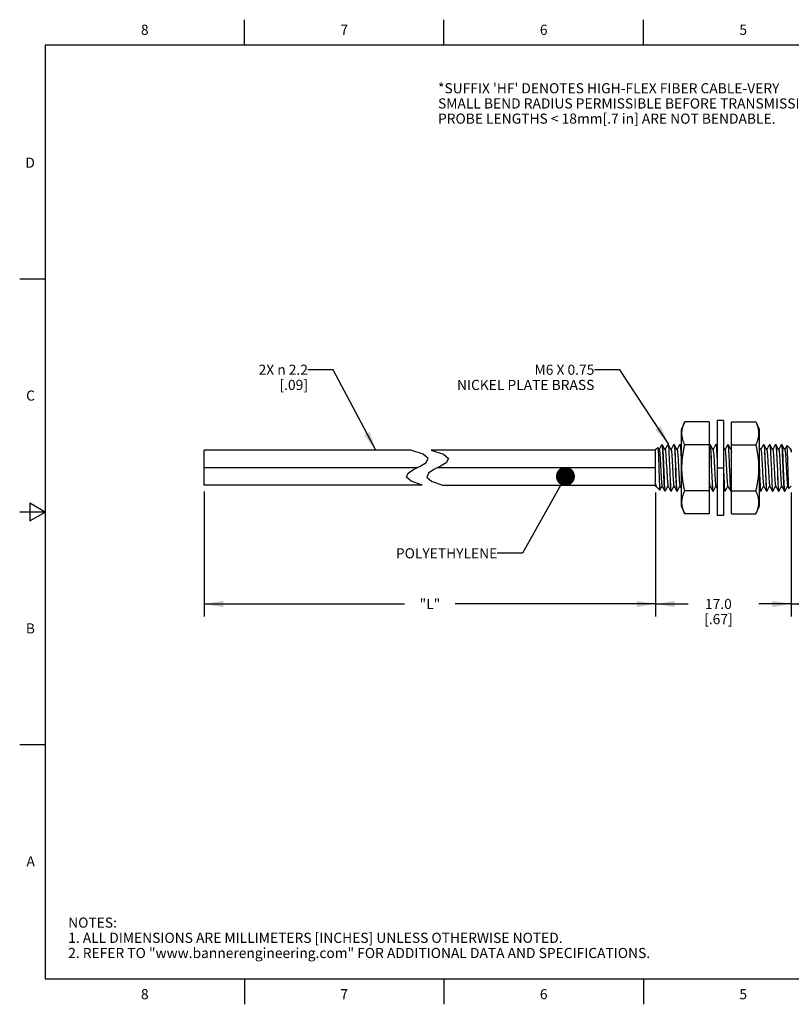
# Model space of a CAD drawing. Units: inches. Extents: x 0.4 to 16.6, y 0.6 to 10.4.
# Drawn here: x 0.4 to 8, y 0.6 to 10.4 of the extents above; entities that cross this region are included whole.
import ezdxf

# ---------------------------------------------------------------- set-up
doc = ezdxf.new("R2010")
doc.units = ezdxf.units.IN
doc.header["$LTSCALE"] = 0.935
doc.header["$MEASUREMENT"] = 0
doc.layers.get('0').update_dxf_attribs({"linetype": 'CONTINUOUS'})
for name, color, linetype in [('AXIS', 7, 'CONTINUOUS'), ('NOTES', 7, 'CONTINUOUS'), ('SCHEME_DIMS', 7, 'CONTINUOUS')]:
    doc.layers.add(name, color=color, linetype=linetype)
doc.styles.add('TEXTSTYLE_2', font='txt', dxfattribs={"width": 0.8})
doc.dimstyles.new('DIMSTYLE_1', dxfattribs={"dimtxt": 0.1, "dimasz": 0.1875, "dimexe": 0.125, "dimexo": 0.0625, "dimgap": 0.1, "dimtad": 0, "dimtih": 1, "dimtoh": 1, "dimdec": 3, "dimlfac": 0.5, "dimzin": 4, "dimdsep": 46, "dimtxsty": 'STANDARD', "dimblk": '_FILLED', "dimblk1": '_FILLED', "dimblk2": '_FILLED', "dimcen": 0.09, "dimadec": 0, "dimazin": 0, "dimtp": 0.1, "dimtm": 0.1, "dimtfac": 1, "dimtdec": 3, "dimtofl": 0, "dimtmove": 0, "dimatfit": 3, "dimldrblk": '_FILLED', "dimfxl": 1, "dimtolj": 1, "dimtzin": 4, "dimarcsym": 0})
doc.dimstyles.new('DIMSTYLE_2', dxfattribs={"dimtxt": 0.1, "dimasz": 0.1875, "dimexe": 0.125, "dimexo": 0.0625, "dimgap": 0.1, "dimtad": 0, "dimtih": 1, "dimtoh": 1, "dimdec": 1, "dimlfac": 0.5, "dimzin": 4, "dimdsep": 46, "dimtxsty": 'STANDARD', "dimblk": '_FILLED', "dimblk1": '_FILLED', "dimblk2": '_FILLED', "dimcen": 0.09, "dimadec": 0, "dimazin": 0, "dimtp": 0.1, "dimtm": 0.1, "dimtfac": 1, "dimtdec": 1, "dimtofl": 0, "dimtmove": 0, "dimatfit": 3, "dimldrblk": '_FILLED', "dimfxl": 1, "dimtolj": 1, "dimtzin": 4, "dimarcsym": 0})
doc.dimstyles.get("Standard").update_dxf_attribs({"dimtxt": 0.1, "dimasz": 0.1875, "dimexe": 0.125, "dimexo": 0.0625, "dimgap": 0.09, "dimtad": 0, "dimtih": 1, "dimtoh": 1, "dimzin": 4, "dimdsep": 46, "dimtxsty": 'STANDARD', "dimblk": '_FILLED', "dimblk1": '_FILLED', "dimblk2": '_FILLED', "dimcen": 0.09, "dimadec": 0, "dimazin": 0, "dimtol": 1, "dimtp": 0.01, "dimtm": 0.01, "dimtfac": 1, "dimtofl": 0, "dimtmove": 0, "dimatfit": 3, "dimldrblk": '_FILLED', "dimfxl": 1, "dimtolj": 1, "dimtzin": 4, "dimarcsym": 0})

# ---------------------------------------------------------------- blocks, each defined once
blk = doc.blocks.new('_FILLED')
at = {"color": 0, "linetype": 'BYBLOCK'}
blk.add_solid([(0, 0), (-1, 0.167), (-1, -0.167)], dxfattribs=at)
blk = doc.blocks.new('*D0')
at = {"layer": 'SCHEME_DIMS', "color": 7, "linetype": 'CONTINUOUS'}
for p, q in [((2.1926, 5.7011), (2.1926, 4.5414)), ((6.6503, 5.6934), (6.6503, 4.5414)), ((2.1926, 4.5914), (4.1714, 4.5914)), ((6.6503, 4.5914), (4.6714, 4.5914)), ((2.1926, 4.5414), (2.1926, 4.4664)), ((6.6503, 4.5414), (6.6503, 4.4664))]:
    blk.add_line(p, q, dxfattribs=at)
at = {"layer": 'SCHEME_DIMS', "color": 7, "linetype": 'CONTINUOUS', "xscale": 0.1875, "yscale": 0.1875, "zscale": 0.1875, "rotation": 180}
blk.add_blockref('_FILLED', (2.1926, 4.5914), dxfattribs=at)
at = {"layer": 'SCHEME_DIMS', "color": 7, "linetype": 'CONTINUOUS', "xscale": 0.1875, "yscale": 0.1875, "zscale": 0.1875}
blk.add_blockref('_FILLED', (6.6503, 4.5914), dxfattribs=at)
at = {"layer": 'SCHEME_DIMS', "color": 7, "linetype": 'CONTINUOUS', "insert": (4.4214, 4.6414), "char_height": 0.1, "width": 0.3, "attachment_point": 2, "line_spacing_factor": 0.9}
blk.add_mtext('"L"', dxfattribs=at)
blk = doc.blocks.new('*D1')
at = {"layer": 'SCHEME_DIMS', "color": 7, "linetype": 'CONTINUOUS'}
for p, q in [((6.6503, 5.6934), (6.6503, 4.4664)), ((7.9903, 5.6934), (7.9903, 4.4664)), ((6.6503, 4.5914), (6.9703, 4.5914)), ((7.9903, 4.5914), (7.6703, 4.5914))]:
    blk.add_line(p, q, dxfattribs=at)
at = {"layer": 'SCHEME_DIMS', "color": 7, "linetype": 'CONTINUOUS', "xscale": 0.1875, "yscale": 0.1875, "zscale": 0.1875, "rotation": 180}
blk.add_blockref('_FILLED', (6.6503, 4.5914), dxfattribs=at)
at = {"layer": 'SCHEME_DIMS', "color": 7, "linetype": 'CONTINUOUS', "xscale": 0.1875, "yscale": 0.1875, "zscale": 0.1875}
blk.add_blockref('_FILLED', (7.9903, 4.5914), dxfattribs=at)
at = {"layer": 'SCHEME_DIMS', "color": 7, "linetype": 'CONTINUOUS', "insert": (7.2703, 4.6414), "char_height": 0.1, "width": 0.5, "attachment_point": 2, "line_spacing_factor": 0.9}
blk.add_mtext('17.0\\P[.67]', dxfattribs=at)
blk = doc.blocks.new('*D2')
at = {"layer": 'SCHEME_DIMS', "color": 7, "linetype": 'CONTINUOUS'}
for p, q in [((11.8385, 5.7531), (11.8385, 4.4664)), ((7.9903, 5.6934), (7.9903, 4.4664)), ((7.9903, 4.5914), (9.4644, 4.5914)), ((11.8385, 4.5914), (10.3644, 4.5914))]:
    blk.add_line(p, q, dxfattribs=at)
at = {"layer": 'SCHEME_DIMS', "color": 7, "linetype": 'CONTINUOUS', "xscale": 0.1875, "yscale": 0.1875, "zscale": 0.1875, "rotation": 180}
blk.add_blockref('_FILLED', (7.9903, 4.5914), dxfattribs=at)
at = {"layer": 'SCHEME_DIMS', "color": 7, "linetype": 'CONTINUOUS', "xscale": 0.1875, "yscale": 0.1875, "zscale": 0.1875}
blk.add_blockref('_FILLED', (11.8385, 4.5914), dxfattribs=at)
at = {"layer": 'SCHEME_DIMS', "color": 7, "linetype": 'CONTINUOUS', "insert": (9.9144, 4.6414), "char_height": 0.1, "width": 0.7, "attachment_point": 2, "line_spacing_factor": 0.9}
blk.add_mtext('89.0{\\Ftxt.shx;\\W2.000000;\\H0.100000; } \\P[3.50]', dxfattribs=at)

msp = doc.modelspace()

# ---------------------------------------------------------------- linework, layer by layer
at = {"color": 7, "linetype": 'CONTINUOUS'}
for p, q in [((2.59, 10.112), (2.59, 10.362)), ((4.56, 10.112), (4.56, 10.362)), ((6.53, 10.112), (6.53, 10.362)), ((0.62, 10.112), (0.62, 0.887)), ((16.38, 10.112), (0.62, 10.112)), ((0.62, 7.7995), (0.37, 7.7995)), ((6.9382, 6.3902), (6.9043, 6.3174)), ((7.1782, 6.3902), (6.9382, 6.3902)), ((7.1782, 6.3902), (7.1782, 5.4809)), ((7.257, 6.4047), (7.257, 5.4664)), ((7.3203, 6.4047), (7.257, 6.4047)), ((7.3203, 6.4047), (7.3203, 5.4664)), ((7.399, 5.4809), (7.399, 6.3902)), ((7.399, 6.3902), (7.639, 6.3902)), ((7.639, 6.3902), (7.6729, 6.3174)), ((6.9043, 5.5537), (6.9043, 6.3174)), ((7.6729, 6.3174), (7.6729, 5.5537)), ((6.6503, 6.1152), (6.6726, 6.1375)), ((6.6726, 6.1375), (6.6731, 6.1374)), ((6.6731, 6.1374), (6.6736, 6.1355)), ((6.6848, 6.117), (6.6731, 6.1374)), ((6.7142, 6.1672), (6.7136, 6.1666)), ((6.7146, 6.1671), (6.7142, 6.1672)), ((6.7145, 6.1672), (6.7152, 6.1666)), ((6.7161, 6.1627), (6.7146, 6.1671)), ((6.7726, 6.1666), (6.7733, 6.1672)), ((6.7733, 6.1672), (6.7748, 6.1644)), ((6.7736, 6.1672), (6.7742, 6.1666)), ((6.8317, 6.1666), (6.8324, 6.1672)), ((6.8324, 6.1672), (6.8338, 6.1644)), ((6.8326, 6.1672), (6.8333, 6.1666)), ((6.8907, 6.1666), (6.8914, 6.1672)), ((6.8914, 6.1672), (6.8929, 6.1642)), ((6.8917, 6.1672), (6.8923, 6.1666)), ((6.9043, 6.1459), (6.8923, 6.1666)), ((6.9382, 6.1629), (6.936, 6.1678)), ((7.1782, 6.1629), (6.9382, 6.1629)), ((7.186, 6.1666), (7.1782, 6.1532)), ((7.186, 6.1666), (7.1867, 6.1672)), ((7.1867, 6.1672), (7.1882, 6.1644)), ((7.1869, 6.1672), (7.1876, 6.1666)), ((7.2451, 6.1666), (7.2457, 6.1672)), ((7.2457, 6.1672), (7.2472, 6.1644)), ((7.246, 6.1672), (7.2467, 6.1666)), ((7.257, 6.1488), (7.2467, 6.1666)), ((7.3632, 6.1666), (7.3638, 6.1672)), ((7.3638, 6.1672), (7.3653, 6.1644)), ((7.3641, 6.1672), (7.3648, 6.1666)), ((7.399, 6.1629), (7.639, 6.1629)), ((7.7175, 6.1666), (7.7182, 6.1672)), ((7.7182, 6.1672), (7.7196, 6.1645)), ((7.7184, 6.1672), (7.7191, 6.1666)), ((7.7766, 6.1666), (7.7772, 6.1672)), ((7.7772, 6.1672), (7.7787, 6.1644)), ((7.7775, 6.1672), (7.7782, 6.1666)), ((7.8356, 6.1666), (7.8363, 6.1672)), ((7.8363, 6.1672), (7.8378, 6.1644)), ((7.8365, 6.1672), (7.8372, 6.1666)), ((7.8947, 6.1666), (7.8953, 6.1672)), ((7.8969, 6.1639), (7.8953, 6.1672)), ((7.8956, 6.1672), (7.8963, 6.1666)), ((7.9485, 6.157), (7.9481, 6.1568)), ((7.977, 6.1284), (7.9485, 6.157)), ((2.1926, 5.7636), (2.1926, 6.11)), ((4.2342, 6.11), (2.1926, 6.11)), ((4.3551, 6.0704), (4.2342, 6.11)), ((4.4047, 6.0263), (4.3551, 6.0704)), ((4.4342, 6.11), (4.5551, 6.0704)), ((6.6503, 6.11), (4.4342, 6.11)), ((4.5551, 6.0704), (4.6047, 6.0263)), ((6.6503, 5.7559), (6.6503, 6.1152)), ((6.6857, 6.1156), (6.6848, 6.117)), ((7.399, 6.1265), (7.3935, 6.117)), ((7.9849, 6.1156), (7.9789, 6.1259)), ((7.9854, 6.1194), (7.9841, 6.117)), ((7.9854, 6.1194), (7.9859, 6.1195)), ((7.9903, 6.1152), (7.9859, 6.1195)), ((7.9859, 6.1195), (7.9867, 6.117)), ((4.2958, 5.9368), (2.1926, 5.9368)), ((4.2587, 5.9179), (4.3254, 5.9519)), ((4.3254, 5.9519), (4.3822, 5.9863)), ((4.3822, 5.9863), (4.4047, 6.0263)), ((4.5254, 5.9519), (4.4587, 5.9179)), ((6.6503, 5.9368), (4.4958, 5.9368)), ((4.5822, 5.9863), (4.5254, 5.9519)), ((4.6047, 6.0263), (4.5822, 5.9863)), ((7.257, 5.9356), (7.3203, 5.9356)), ((4.1901, 5.845), (4.2057, 5.8827)), ((4.2359, 5.8033), (4.1901, 5.845)), ((4.2057, 5.8827), (4.2587, 5.9179)), ((4.4057, 5.8827), (4.3901, 5.845)), ((4.3901, 5.845), (4.4359, 5.8033)), ((4.4587, 5.9179), (4.4057, 5.8827)), ((4.3461, 5.7636), (2.1926, 5.7636)), ((4.3461, 5.7636), (4.2359, 5.8033)), ((4.4359, 5.8033), (4.5461, 5.7636)), ((4.5461, 5.7636), (6.6503, 5.7636)), ((6.6503, 5.7559), (6.6539, 5.7523)), ((6.6522, 5.7611), (6.6513, 5.7707)), ((6.6552, 5.7568), (6.6513, 5.7707)), ((6.6513, 5.7707), (6.6529, 5.7607)), ((6.653, 5.7549), (6.6522, 5.7611)), ((6.6529, 5.7607), (6.6545, 5.7556)), ((6.6539, 5.7523), (6.653, 5.7549)), ((6.6544, 5.7525), (6.6539, 5.7523)), ((6.6544, 5.7525), (6.6553, 5.7541)), ((6.6545, 5.7556), (6.6588, 5.748)), ((6.6588, 5.748), (6.6552, 5.7568)), ((6.6607, 5.7454), (6.6588, 5.748)), ((6.6607, 5.7454), (6.6913, 5.7149)), ((6.8907, 5.7556), (6.9043, 5.732)), ((7.1782, 5.7393), (7.1868, 5.7541)), ((7.245, 5.7556), (7.2459, 5.7541)), ((7.2459, 5.7541), (7.257, 5.7349)), ((7.9537, 5.7556), (7.9545, 5.7541)), ((7.9545, 5.7541), (7.9667, 5.733)), ((7.9903, 5.7559), (7.9672, 5.7329)), ((6.6913, 5.7149), (6.6917, 5.715)), ((6.7425, 5.707), (6.744, 5.7039)), ((6.7438, 5.7039), (6.7431, 5.7045)), ((6.744, 5.7039), (6.7447, 5.7045)), ((6.8016, 5.7068), (6.8031, 5.7039)), ((6.8022, 5.7045), (6.8028, 5.7039)), ((6.8031, 5.7039), (6.8037, 5.7045)), ((6.8621, 5.7039), (6.8607, 5.7066)), ((6.8612, 5.7045), (6.8619, 5.7039)), ((6.8628, 5.7045), (6.8621, 5.7039)), ((7.1782, 5.7083), (6.9382, 5.7083)), ((7.215, 5.7068), (7.2165, 5.7039)), ((7.2156, 5.7045), (7.2162, 5.7039)), ((7.2165, 5.7039), (7.2171, 5.7045)), ((7.3203, 5.7276), (7.3337, 5.7045)), ((7.3331, 5.7068), (7.3346, 5.7039)), ((7.3337, 5.7045), (7.3343, 5.7039)), ((7.3346, 5.7039), (7.3352, 5.7045)), ((7.3922, 5.7068), (7.3936, 5.7039)), ((7.3927, 5.7045), (7.3934, 5.7039)), ((7.3936, 5.7039), (7.3943, 5.7045)), ((7.3943, 5.7045), (7.399, 5.7126)), ((7.399, 5.7083), (7.639, 5.7083)), ((7.639, 5.7083), (7.6413, 5.7033)), ((7.6729, 5.7305), (7.688, 5.7045)), ((7.6889, 5.7039), (7.6874, 5.7069)), ((7.688, 5.7045), (7.6887, 5.7039)), ((7.6896, 5.7045), (7.6889, 5.7039)), ((7.7465, 5.7068), (7.748, 5.7039)), ((7.747, 5.7045), (7.7477, 5.7039)), ((7.748, 5.7039), (7.7486, 5.7045)), ((7.8055, 5.7068), (7.807, 5.7039)), ((7.8061, 5.7045), (7.8068, 5.7039)), ((7.807, 5.7039), (7.8077, 5.7045)), ((7.8646, 5.7068), (7.8661, 5.7039)), ((7.8652, 5.7045), (7.8658, 5.7039)), ((7.8661, 5.7039), (7.8667, 5.7045)), ((7.924, 5.7054), (7.9251, 5.7039)), ((7.9242, 5.7045), (7.924, 5.705)), ((7.9249, 5.7039), (7.9242, 5.7045)), ((7.9251, 5.7039), (7.9256, 5.7042)), ((7.9256, 5.7042), (7.9258, 5.7045)), ((7.9667, 5.733), (7.9662, 5.7348)), ((7.9672, 5.7329), (7.9667, 5.733)), ((0.47, 5.5861), (0.47, 5.4129)), ((0.62, 5.4995), (0.47, 5.5861)), ((6.9043, 5.5537), (6.9382, 5.4809)), ((7.639, 5.4809), (7.6729, 5.5537)), ((0.62, 5.4995), (0.37, 5.4995)), ((0.47, 5.4129), (0.62, 5.4995)), ((7.1782, 5.4809), (6.9382, 5.4809)), ((7.3203, 5.4664), (7.257, 5.4664)), ((7.399, 5.4809), (7.639, 5.4809)), ((0.62, 3.1995), (0.37, 3.1995)), ((0.62, 0.887), (16.38, 0.887)), ((2.59, 0.887), (2.59, 0.637)), ((4.56, 0.887), (4.56, 0.637)), ((6.53, 0.887), (6.53, 0.637))]:
    msp.add_line(p, q, dxfattribs=at)
for points in [[(6.936, 6.1678), (6.9336, 6.1732), (6.9314, 6.1784), (6.9292, 6.1836), (6.9272, 6.1888), (6.9254, 6.1939), (6.9236, 6.199), (6.9219, 6.204), (6.9204, 6.209), (6.9189, 6.2139), (6.9176, 6.2188), (6.9164, 6.2236), (6.9155, 6.2273), (6.9145, 6.2318), (6.9136, 6.2363), (6.9128, 6.2408), (6.9121, 6.2453), (6.9115, 6.2498), (6.911, 6.2542), (6.9106, 6.2586), (6.9103, 6.263), (6.91, 6.2674), (6.9099, 6.2717), (6.9098, 6.2761), (6.9099, 6.2805), (6.91, 6.2848), (6.9102, 6.2892), (6.9105, 6.2935), (6.9109, 6.2979), (6.9114, 6.3022), (6.912, 6.3066), (6.9126, 6.3109), (6.9134, 6.3153), (6.9142, 6.3197), (6.9151, 6.324), (6.9161, 6.3284), (6.9172, 6.3328), (6.9184, 6.3372), (6.9196, 6.3416), (6.921, 6.346), (6.9224, 6.3504), (6.9238, 6.3548), (6.9254, 6.3592), (6.927, 6.3636), (6.9287, 6.3681), (6.9305, 6.3725), (6.9323, 6.3769), (6.9342, 6.3813), (6.9362, 6.3857), (6.9382, 6.3902)], [(7.639, 6.3902), (7.6413, 6.3852), (7.6436, 6.3799), (7.6459, 6.3746), (7.648, 6.3694), (7.65, 6.3642), (7.6519, 6.3591), (7.6537, 6.354), (7.6553, 6.349), (7.6569, 6.3441), (7.6583, 6.3391), (7.6597, 6.3342), (7.6609, 6.3294), (7.6618, 6.3257), (7.6627, 6.3212), (7.6636, 6.3167), (7.6644, 6.3122), (7.6651, 6.3077), (7.6657, 6.3033), (7.6662, 6.2988), (7.6666, 6.2944), (7.667, 6.29), (7.6672, 6.2857), (7.6674, 6.2813), (7.6674, 6.2769), (7.6674, 6.2726), (7.6672, 6.2682), (7.667, 6.2639), (7.6667, 6.2595), (7.6663, 6.2552), (7.6659, 6.2508), (7.6653, 6.2465), (7.6646, 6.2421), (7.6639, 6.2377), (7.663, 6.2334), (7.6621, 6.229), (7.6611, 6.2246), (7.66, 6.2202), (7.6589, 6.2158), (7.6576, 6.2114), (7.6563, 6.207), (7.6549, 6.2026), (7.6534, 6.1982), (7.6519, 6.1938), (7.6502, 6.1894), (7.6485, 6.185), (7.6468, 6.1806), (7.6449, 6.1761)], [(6.6736, 6.1355), (6.6747, 6.1273), (6.6757, 6.1132), (6.6767, 6.0935), (6.6778, 6.0689), (6.6788, 6.04), (6.6798, 6.0078), (6.6809, 5.973), (6.6819, 5.9369), (6.6829, 5.9003), (6.684, 5.8646), (6.685, 5.8306), (6.686, 5.7995), (6.687, 5.7722), (6.6881, 5.7494), (6.6891, 5.732), (6.6901, 5.7205), (6.6911, 5.7151), (6.6913, 5.7149)], [(6.7136, 6.1666), (6.7031, 6.1486), (6.6925, 6.1302), (6.6848, 6.117)], [(6.7152, 6.1666), (6.7162, 6.1635), (6.7177, 6.1536), (6.7193, 6.1379), (6.7208, 6.1167), (6.7224, 6.0905), (6.7239, 6.0602), (6.7255, 6.0266), (6.727, 5.9905), (6.7286, 5.9528), (6.7301, 5.9148), (6.7317, 5.8773), (6.7332, 5.8413), (6.7347, 5.8079), (6.7363, 5.778), (6.7378, 5.7523), (6.7394, 5.7316), (6.7409, 5.7163), (6.7425, 5.707)], [(6.7447, 6.1156), (6.7362, 6.1304), (6.7255, 6.1488), (6.7152, 6.1666)], [(6.7431, 5.7045), (6.7422, 5.707), (6.7407, 5.7162), (6.7392, 5.7312), (6.7376, 5.7517), (6.7361, 5.7771), (6.7345, 5.8068), (6.733, 5.8398), (6.7315, 5.8755), (6.7299, 5.9127), (6.7284, 5.9505), (6.7269, 5.988), (6.7253, 6.024), (6.7238, 6.0577), (6.7223, 6.0881), (6.7207, 6.1145), (6.7192, 6.136), (6.7176, 6.1523), (6.7161, 6.1627)], [(6.7726, 6.1666), (6.7622, 6.1486), (6.7515, 6.1302), (6.7439, 6.117)], [(6.8038, 6.1156), (6.7952, 6.1304), (6.7845, 6.1488), (6.7742, 6.1666)], [(6.7742, 6.1666), (6.775, 6.1644), (6.7765, 6.1559), (6.778, 6.142), (6.7795, 6.123), (6.7809, 6.0994), (6.7824, 6.0717), (6.7839, 6.0407), (6.7854, 6.0071), (6.7868, 5.9718)], [(6.7748, 6.1644), (6.7763, 6.1559), (6.7777, 6.142), (6.7792, 6.123), (6.7807, 6.0994), (6.7822, 6.0717), (6.7836, 6.0407), (6.7851, 6.0071), (6.7866, 5.9718)], [(6.8317, 6.1666), (6.8213, 6.1486), (6.8106, 6.1302), (6.803, 6.117)], [(6.8629, 6.1156), (6.8543, 6.1304), (6.8436, 6.1488), (6.8333, 6.1666)], [(6.8333, 6.1666), (6.8341, 6.1642), (6.8356, 6.1553), (6.8371, 6.1408), (6.8387, 6.1209), (6.8402, 6.0962), (6.8417, 6.0674), (6.8432, 6.0352), (6.8447, 6.0005), (6.8462, 5.964), (6.8477, 5.9268)], [(6.8338, 6.1644), (6.8353, 6.1559), (6.8368, 6.142), (6.8383, 6.123), (6.8397, 6.0994), (6.8412, 6.0717), (6.8427, 6.0407), (6.8442, 6.0071), (6.8456, 5.9718)], [(6.8907, 6.1666), (6.8803, 6.1486), (6.8696, 6.1302), (6.862, 6.117)], [(6.8923, 6.1666), (6.8931, 6.1644), (6.8946, 6.1559), (6.8961, 6.142), (6.8976, 6.123), (6.899, 6.0994), (6.9005, 6.0717), (6.902, 6.0407), (6.9035, 6.0071), (6.9043, 5.9866)], [(6.8929, 6.1642), (6.8944, 6.1553), (6.8959, 6.1408), (6.8975, 6.1209), (6.899, 6.0962), (6.9005, 6.0674), (6.902, 6.0352), (6.9035, 6.0005), (6.9043, 5.9805)], [(6.9382, 5.7083), (6.937, 5.7135), (6.9346, 5.7242), (6.9323, 5.7348), (6.9302, 5.7453), (6.9281, 5.7557), (6.9262, 5.766), (6.9249, 5.7732), (6.9232, 5.783), (6.9216, 5.7927), (6.9201, 5.8023), (6.9187, 5.8118), (6.9174, 5.8213), (6.9163, 5.8306), (6.9152, 5.84), (6.9142, 5.8492), (6.9133, 5.8584), (6.9126, 5.8676), (6.9119, 5.8767), (6.9113, 5.8858), (6.9108, 5.8948), (6.9104, 5.9038), (6.9102, 5.9127), (6.91, 5.9216), (6.9099, 5.9305), (6.9099, 5.9394), (6.9099, 5.9483), (6.9101, 5.9571), (6.9104, 5.966), (6.9108, 5.9748), (6.9112, 5.9836), (6.9118, 5.9925), (6.9124, 6.0013), (6.9131, 6.0102), (6.9139, 6.0191), (6.9148, 6.0279), (6.9158, 6.0368), (6.9169, 6.0458), (6.9181, 6.0547), (6.9193, 6.0637), (6.9207, 6.0727), (6.9212, 6.0759), (6.9227, 6.0854), (6.9243, 6.095), (6.9261, 6.1046), (6.9279, 6.1143), (6.9298, 6.1239), (6.9318, 6.1336), (6.9338, 6.1433), (6.936, 6.1531), (6.9382, 6.1629)], [(7.2172, 6.1156), (7.2086, 6.1304), (7.1979, 6.1488), (7.1876, 6.1666)], [(7.1876, 6.1666), (7.1884, 6.1644), (7.1899, 6.1559), (7.1914, 6.142), (7.1928, 6.123), (7.1943, 6.0994), (7.1958, 6.0717), (7.1973, 6.0407), (7.1988, 6.0071), (7.2002, 5.9718)], [(7.1882, 6.1644), (7.1896, 6.1559), (7.1911, 6.142), (7.1926, 6.123), (7.1941, 6.0994), (7.1955, 6.0717), (7.197, 6.0407), (7.1985, 6.0071), (7.2, 5.9718)], [(7.2451, 6.1666), (7.2346, 6.1486), (7.224, 6.1302), (7.2163, 6.117)], [(7.2467, 6.1666), (7.2474, 6.1646), (7.2488, 6.1569), (7.2502, 6.1443), (7.2516, 6.1269), (7.253, 6.1053), (7.2544, 6.0799), (7.2558, 6.0513), (7.257, 6.0258)], [(7.2472, 6.1644), (7.2487, 6.1559), (7.2502, 6.142), (7.2516, 6.123), (7.2531, 6.0994), (7.2546, 6.0717), (7.2561, 6.0407), (7.257, 6.0199)], [(7.3353, 6.1156), (7.3267, 6.1304), (7.3203, 6.1415)], [(7.3632, 6.1666), (7.3528, 6.1486), (7.3421, 6.1302), (7.3344, 6.117)], [(7.3943, 6.1156), (7.3858, 6.1304), (7.3751, 6.1488), (7.3648, 6.1666)], [(7.3648, 6.1666), (7.3656, 6.1644), (7.3671, 6.1559), (7.3685, 6.142), (7.37, 6.123), (7.3715, 6.0994), (7.373, 6.0717)], [(7.3653, 6.1644), (7.3668, 6.1559), (7.3683, 6.142), (7.3698, 6.123), (7.3712, 6.0994), (7.3727, 6.0717)], [(7.6449, 6.1761), (7.643, 6.1717), (7.641, 6.1673), (7.639, 6.1629)], [(7.639, 6.1629), (7.6402, 6.1576), (7.6426, 6.1469), (7.6449, 6.1363), (7.6471, 6.1258), (7.6492, 6.1154), (7.6511, 6.1051), (7.6524, 6.0979), (7.6541, 6.0882), (7.6557, 6.0785), (7.6572, 6.0688), (7.6586, 6.0593), (7.6598, 6.0499), (7.661, 6.0405), (7.6621, 6.0311), (7.663, 6.0219), (7.6639, 6.0127), (7.6647, 6.0035), (7.6654, 5.9944), (7.6659, 5.9854), (7.6664, 5.9763), (7.6668, 5.9674), (7.6671, 5.9584), (7.6673, 5.9495), (7.6674, 5.9406), (7.6674, 5.9317), (7.6673, 5.9228), (7.6671, 5.914), (7.6669, 5.9051), (7.6665, 5.8963), (7.666, 5.8875), (7.6655, 5.8786), (7.6649, 5.8698), (7.6641, 5.8609), (7.6633, 5.8521), (7.6624, 5.8432), (7.6614, 5.8343), (7.6603, 5.8253), (7.6592, 5.8164), (7.6579, 5.8074), (7.6566, 5.7984), (7.6561, 5.7952), (7.6546, 5.7857), (7.6529, 5.7761), (7.6512, 5.7665), (7.6494, 5.7569), (7.6475, 5.7472), (7.6455, 5.7375), (7.6434, 5.7278), (7.6413, 5.718), (7.639, 5.7083)], [(7.6896, 6.1156), (7.681, 6.1304), (7.6729, 6.1444)], [(7.7175, 6.1666), (7.7071, 6.1486), (7.6964, 6.1302), (7.6888, 6.117)], [(7.7487, 6.1156), (7.7401, 6.1304), (7.7294, 6.1488), (7.7191, 6.1666)], [(7.7191, 6.1666), (7.7199, 6.1644), (7.7214, 6.1559), (7.7229, 6.142), (7.7243, 6.123), (7.7258, 6.0994), (7.7273, 6.0717)], [(7.7196, 6.1645), (7.7211, 6.1564), (7.7225, 6.1432), (7.7239, 6.1251), (7.7254, 6.1026), (7.7268, 6.0762)], [(7.7766, 6.1666), (7.7661, 6.1486), (7.7555, 6.1302), (7.7478, 6.117)], [(7.8077, 6.1156), (7.7991, 6.1304), (7.7885, 6.1488), (7.7782, 6.1666)], [(7.7782, 6.1666), (7.779, 6.1644), (7.7804, 6.1559), (7.7819, 6.142), (7.7834, 6.123), (7.7849, 6.0994), (7.7863, 6.0717)], [(7.7787, 6.1644), (7.7802, 6.1559), (7.7817, 6.142), (7.7831, 6.123), (7.7846, 6.0994), (7.7861, 6.0717)], [(7.8356, 6.1666), (7.8252, 6.1486), (7.8145, 6.1302), (7.8069, 6.117)], [(7.8668, 6.1156), (7.8582, 6.1304), (7.8475, 6.1488), (7.8372, 6.1666)], [(7.8372, 6.1666), (7.838, 6.1644), (7.8395, 6.1559), (7.841, 6.142), (7.8425, 6.123), (7.8439, 6.0994), (7.8454, 6.0717)], [(7.8378, 6.1644), (7.8392, 6.1559), (7.8407, 6.142), (7.8422, 6.123), (7.8437, 6.0994), (7.8451, 6.0717)], [(7.8947, 6.1666), (7.8843, 6.1486), (7.8736, 6.1302), (7.8659, 6.117)], [(7.9258, 6.1156), (7.9173, 6.1304), (7.9066, 6.1488), (7.8963, 6.1666)], [(7.8963, 6.1666), (7.8972, 6.1639), (7.8988, 6.1542), (7.9003, 6.1384), (7.9019, 6.1168), (7.9035, 6.0901), (7.9051, 6.059)], [(7.9065, 6.023), (7.9049, 6.0578), (7.9033, 6.0892), (7.9017, 6.1162), (7.9001, 6.138), (7.8985, 6.1541), (7.8969, 6.1639)], [(7.9481, 6.1568), (7.9427, 6.1476), (7.9324, 6.1297), (7.925, 6.117)], [(7.955, 6.0354), (7.954, 6.0667), (7.953, 6.0945), (7.9519, 6.118), (7.9509, 6.1364), (7.9499, 6.1492), (7.9489, 6.156), (7.9485, 6.157)], [(7.977, 6.1284), (7.978, 6.1273), (7.9789, 6.1259)], [(6.6857, 6.1156), (6.6871, 6.1112), (6.6888, 6.1008), (6.6904, 6.0852), (6.6921, 6.0648), (6.6938, 6.0402), (6.6955, 6.0123), (6.6972, 5.982), (6.6988, 5.9501), (6.7005, 5.9178), (6.7022, 5.8861), (6.7039, 5.8559), (6.7056, 5.8283), (6.7073, 5.8042), (6.7089, 5.7842), (6.7106, 5.769), (6.7123, 5.7592), (6.7135, 5.7556)], [(6.7447, 6.1156), (6.7459, 6.112), (6.7476, 6.1023), (6.7493, 6.0872), (6.751, 6.0673), (6.7527, 6.0432), (6.7544, 6.0156), (6.756, 5.9855), (6.7577, 5.9538), (6.7594, 5.9215), (6.7611, 5.8896), (6.7628, 5.8592), (6.7644, 5.8313), (6.7661, 5.8067), (6.7678, 5.7862), (6.7695, 5.7705), (6.7712, 5.76), (6.7726, 5.7556)], [(6.8038, 6.1156), (6.8048, 6.1128), (6.8065, 6.1037), (6.8082, 6.0892), (6.8099, 6.0698), (6.8115, 6.0461), (6.8132, 6.0188), (6.8149, 5.989), (6.8166, 5.9574), (6.8183, 5.9251), (6.8199, 5.8932), (6.8216, 5.8626), (6.8233, 5.8343), (6.825, 5.8093), (6.8267, 5.7883), (6.8284, 5.772), (6.83, 5.7609), (6.8316, 5.7556)], [(6.8629, 6.1156), (6.8637, 6.1135), (6.8654, 6.105), (6.867, 6.091), (6.8687, 6.0722), (6.8704, 6.0489), (6.8721, 6.0221), (6.8738, 5.9924), (6.8754, 5.961), (6.8771, 5.9287)], [(7.2172, 6.1156), (7.2185, 6.1113), (7.2202, 6.101), (7.2219, 6.0855), (7.2236, 6.0651), (7.2253, 6.0406), (7.227, 6.0127), (7.2286, 5.9824), (7.2303, 5.9506), (7.232, 5.9183), (7.2337, 5.8866), (7.2354, 5.8564), (7.237, 5.8287), (7.2387, 5.8045), (7.2404, 5.7844), (7.2421, 5.7692), (7.2438, 5.7593), (7.245, 5.7556)], [(7.3353, 6.1156), (7.3363, 6.1129), (7.338, 6.1038), (7.3396, 6.0894), (7.3413, 6.0701), (7.343, 6.0464), (7.3447, 6.0193), (7.3464, 5.9894), (7.3481, 5.9579), (7.3497, 5.9256), (7.3514, 5.8936), (7.3531, 5.863), (7.3548, 5.8347), (7.3565, 5.8096), (7.3581, 5.7886), (7.3598, 5.7722), (7.3615, 5.761), (7.3631, 5.7556)], [(7.3727, 6.0717), (7.3742, 6.0407), (7.3757, 6.0071), (7.3771, 5.9718)], [(7.373, 6.0717), (7.3744, 6.0407), (7.3759, 6.0071), (7.3774, 5.9718)], [(7.3943, 6.1156), (7.3951, 6.1135), (7.3968, 6.1051), (7.3985, 6.0913), (7.399, 6.0857)], [(7.6896, 6.1156), (7.6912, 6.1106), (7.6928, 6.0997), (7.6945, 6.0837), (7.6962, 6.0629), (7.6979, 6.038), (7.6996, 6.0099), (7.7012, 5.9794), (7.7029, 5.9474), (7.7046, 5.9152)], [(7.7268, 6.0762), (7.7283, 6.0465), (7.7297, 6.0142), (7.7311, 5.98), (7.7326, 5.9448), (7.734, 5.9094)], [(7.7273, 6.0717), (7.7288, 6.0407), (7.7302, 6.0071), (7.7317, 5.9718)], [(7.7487, 6.1156), (7.75, 6.1114), (7.7517, 6.1012), (7.7534, 6.0857), (7.7551, 6.0654), (7.7567, 6.041), (7.7584, 6.0132), (7.7601, 5.9829), (7.7618, 5.9511), (7.7635, 5.9188), (7.7652, 5.887), (7.7668, 5.8568), (7.7685, 5.8291), (7.7702, 5.8048), (7.7719, 5.7847), (7.7736, 5.7694), (7.7752, 5.7594), (7.7765, 5.7556)], [(7.7861, 6.0717), (7.7876, 6.0407), (7.789, 6.0071), (7.7905, 5.9718)], [(7.7863, 6.0717), (7.7878, 6.0407), (7.7893, 6.0071), (7.7908, 5.9718)], [(7.8077, 6.1156), (7.8089, 6.1122), (7.8106, 6.1027), (7.8122, 6.0877), (7.8139, 6.0679), (7.8156, 6.0439), (7.8173, 6.0165), (7.819, 5.9864), (7.8207, 5.9547), (7.8223, 5.9224), (7.824, 5.8905), (7.8257, 5.8601), (7.8274, 5.8321), (7.8291, 5.8074), (7.8307, 5.7867), (7.8324, 5.7709), (7.8341, 5.7602), (7.8356, 5.7556)], [(7.8451, 6.0717), (7.8466, 6.0407), (7.8481, 6.0071), (7.8496, 5.9718)], [(7.8454, 6.0717), (7.8469, 6.0407), (7.8484, 6.0071), (7.8498, 5.9718)], [(7.8668, 6.1156), (7.8677, 6.113), (7.8694, 6.104), (7.8711, 6.0897), (7.8728, 6.0704), (7.8745, 6.0468), (7.8762, 6.0197), (7.8778, 5.9899), (7.8795, 5.9583), (7.8812, 5.9261), (7.8829, 5.8941), (7.8846, 5.8634), (7.8862, 5.8351), (7.8879, 5.81), (7.8896, 5.7888), (7.8913, 5.7724), (7.893, 5.7612), (7.8946, 5.7556)], [(7.9051, 6.059), (7.9067, 6.0245), (7.9082, 5.9874), (7.9098, 5.9489), (7.9114, 5.91), (7.913, 5.8718), (7.9146, 5.8355)], [(7.9258, 6.1156), (7.9264, 6.1144), (7.928, 6.1071), (7.9297, 6.0945), (7.9313, 6.077), (7.933, 6.0551), (7.9346, 6.0295), (7.9363, 6.0011), (7.9379, 5.9706), (7.9396, 5.939), (7.9412, 5.9073), (7.9429, 5.8765), (7.9445, 5.8475), (7.9462, 5.8213), (7.9479, 5.7985), (7.9495, 5.78), (7.9512, 5.7663), (7.9528, 5.7578), (7.9537, 5.7556)], [(7.9621, 5.7999), (7.9611, 5.8281), (7.9601, 5.8598), (7.959, 5.894), (7.958, 5.9297), (7.957, 5.9658), (7.956, 6.0014), (7.955, 6.0354)], [(7.9789, 6.1259), (7.9817, 6.1196), (7.9854, 6.107), (7.9892, 6.09)], [(7.9849, 6.1156), (7.9859, 6.1129), (7.9875, 6.104), (7.9892, 6.09)], [(7.9867, 6.117), (7.9876, 6.1111), (7.9884, 6.1021), (7.9892, 6.09)], [(6.7866, 5.9718), (6.7895, 5.8993), (6.791, 5.864), (6.7925, 5.8304), (6.794, 5.7994), (6.7954, 5.7718), (6.7969, 5.7481), (6.7984, 5.7292), (6.7999, 5.7152), (6.8013, 5.7068), (6.8022, 5.7045)], [(6.7868, 5.9718), (6.7898, 5.8993), (6.7913, 5.864), (6.7927, 5.8304), (6.7942, 5.7994), (6.7957, 5.7718), (6.7972, 5.7481), (6.7987, 5.7292), (6.8001, 5.7152), (6.8016, 5.7068)], [(6.8456, 5.9718), (6.8486, 5.8993), (6.8501, 5.864), (6.8515, 5.8304), (6.853, 5.7994), (6.8545, 5.7718), (6.856, 5.7481), (6.8575, 5.7292), (6.8589, 5.7152), (6.8604, 5.7068), (6.8612, 5.7045)], [(7.2, 5.9718), (7.2029, 5.8993), (7.2044, 5.864), (7.2059, 5.8304), (7.2074, 5.7994), (7.2088, 5.7718), (7.2103, 5.7481), (7.2118, 5.7292), (7.2133, 5.7152), (7.2147, 5.7068), (7.2156, 5.7045)], [(7.2002, 5.9718), (7.2032, 5.8993), (7.2047, 5.864), (7.2061, 5.8304), (7.2076, 5.7994), (7.2091, 5.7718), (7.2106, 5.7481), (7.212, 5.7292), (7.2135, 5.7152), (7.215, 5.7068)], [(7.3771, 5.9718), (7.3801, 5.8993), (7.3816, 5.864), (7.383, 5.8304)], [(7.3774, 5.9718), (7.3803, 5.8993), (7.3818, 5.864), (7.3833, 5.8304)], [(7.6729, 5.9654), (7.6738, 5.9448), (7.6752, 5.9094)], [(7.6729, 5.9592), (7.6754, 5.8993), (7.6768, 5.864), (7.6783, 5.8304)], [(7.7317, 5.9718), (7.7347, 5.8993), (7.7362, 5.864), (7.7376, 5.8304)], [(7.7905, 5.9718), (7.7935, 5.8993), (7.795, 5.864), (7.7964, 5.8304)], [(7.7908, 5.9718), (7.7937, 5.8993), (7.7952, 5.864), (7.7967, 5.8304)], [(7.8496, 5.9718), (7.8525, 5.8993), (7.854, 5.864), (7.8555, 5.8304)], [(7.8498, 5.9718), (7.8528, 5.8993), (7.8543, 5.864), (7.8557, 5.8304)], [(7.916, 5.7995), (7.9144, 5.833), (7.9128, 5.8694), (7.9112, 5.9077), (7.9097, 5.9468), (7.9081, 5.9856), (7.9065, 6.023)], [(6.8607, 5.7066), (6.8593, 5.7147), (6.8578, 5.7278), (6.8564, 5.7457), (6.855, 5.7682), (6.8535, 5.795), (6.852, 5.8252), (6.8506, 5.8578), (6.8492, 5.8918), (6.8477, 5.9268)], [(6.8771, 5.9287), (6.8788, 5.8967), (6.8805, 5.8659), (6.8822, 5.8373), (6.8839, 5.8119), (6.8855, 5.7904), (6.8872, 5.7736), (6.8889, 5.7619), (6.8907, 5.7556)], [(7.3203, 5.9244), (7.3213, 5.8993), (7.3228, 5.864), (7.3242, 5.8304), (7.3257, 5.7994)], [(7.3203, 5.9181), (7.3217, 5.8839), (7.3231, 5.8508), (7.3245, 5.8196), (7.3259, 5.7911), (7.3273, 5.7657), (7.3287, 5.7441), (7.3301, 5.7268), (7.3315, 5.7142), (7.3329, 5.7065), (7.3337, 5.7045)], [(7.6798, 5.8049), (7.6782, 5.8378), (7.6767, 5.8729), (7.6752, 5.9094)], [(7.7046, 5.9152), (7.7063, 5.8835), (7.708, 5.8535), (7.7097, 5.8262), (7.7113, 5.8023), (7.713, 5.7827), (7.7147, 5.768), (7.7164, 5.7586), (7.7175, 5.7556)], [(7.734, 5.9094), (7.7355, 5.8726), (7.7371, 5.8375), (7.7386, 5.8049), (7.7401, 5.7758), (7.7416, 5.7508), (7.7431, 5.7307), (7.7447, 5.716), (7.7462, 5.7069), (7.747, 5.7045)], [(7.9146, 5.8355), (7.9161, 5.8019), (7.9177, 5.7721), (7.9193, 5.747), (7.9209, 5.7271), (7.9225, 5.7131), (7.924, 5.7054)], [(6.6917, 5.715), (6.7066, 5.7407), (6.7144, 5.7541)], [(6.7135, 5.7556), (6.722, 5.7409), (6.7327, 5.7225), (6.7431, 5.7045)], [(6.7447, 5.7045), (6.755, 5.7223), (6.7657, 5.7407), (6.7734, 5.7541)], [(6.7726, 5.7556), (6.7811, 5.7409), (6.7917, 5.7225), (6.8022, 5.7045)], [(6.8037, 5.7045), (6.8141, 5.7223), (6.8247, 5.7407), (6.8325, 5.7541)], [(6.8316, 5.7556), (6.8401, 5.7409), (6.8508, 5.7225), (6.8612, 5.7045)], [(6.8628, 5.7045), (6.8731, 5.7223), (6.8838, 5.7407), (6.8915, 5.7541)], [(7.1782, 5.8249), (7.1799, 5.802), (7.1815, 5.7825), (7.1832, 5.7678), (7.1849, 5.7585), (7.186, 5.7556)], [(7.186, 5.7556), (7.1945, 5.7409), (7.2051, 5.7225), (7.2156, 5.7045)], [(7.2171, 5.7045), (7.2275, 5.7223), (7.2381, 5.7407), (7.2459, 5.7541)], [(7.3257, 5.7994), (7.3272, 5.7718), (7.3287, 5.7481), (7.3301, 5.7292), (7.3316, 5.7152), (7.3331, 5.7068)], [(7.3352, 5.7045), (7.3456, 5.7223), (7.3562, 5.7407), (7.364, 5.7541)], [(7.3631, 5.7556), (7.3716, 5.7409), (7.3823, 5.7225), (7.3927, 5.7045)], [(7.383, 5.8304), (7.3845, 5.7994), (7.386, 5.7718), (7.3875, 5.7481), (7.3889, 5.7292), (7.3904, 5.7152), (7.3919, 5.7068), (7.3927, 5.7045)], [(7.3833, 5.8304), (7.3848, 5.7994), (7.3863, 5.7718), (7.3877, 5.7481), (7.3892, 5.7292), (7.3907, 5.7152), (7.3922, 5.7068)], [(7.6783, 5.8304), (7.6798, 5.7994), (7.6813, 5.7718), (7.6827, 5.7481), (7.6842, 5.7292), (7.6857, 5.7152), (7.6872, 5.7068), (7.688, 5.7045)], [(7.6874, 5.7069), (7.6859, 5.7158), (7.6844, 5.7305), (7.6829, 5.7504), (7.6813, 5.7754), (7.6798, 5.8049)], [(7.6896, 5.7045), (7.6999, 5.7223), (7.7106, 5.7407), (7.7183, 5.7541)], [(7.7175, 5.7556), (7.7259, 5.7409), (7.7366, 5.7225), (7.747, 5.7045)], [(7.7376, 5.8304), (7.7391, 5.7994), (7.7406, 5.7718), (7.7421, 5.7481), (7.7435, 5.7292), (7.745, 5.7152), (7.7465, 5.7068)], [(7.7486, 5.7045), (7.759, 5.7223), (7.7696, 5.7407), (7.7774, 5.7541)], [(7.7765, 5.7556), (7.785, 5.7409), (7.7957, 5.7225), (7.8061, 5.7045)], [(7.7964, 5.8304), (7.7979, 5.7994), (7.7994, 5.7718), (7.8009, 5.7481), (7.8023, 5.7292), (7.8038, 5.7152), (7.8053, 5.7068), (7.8061, 5.7045)], [(7.7967, 5.8304), (7.7982, 5.7994), (7.7996, 5.7718), (7.8011, 5.7481), (7.8026, 5.7292), (7.8041, 5.7152), (7.8055, 5.7068)], [(7.8077, 5.7045), (7.818, 5.7223), (7.8287, 5.7407), (7.8364, 5.7541)], [(7.8356, 5.7556), (7.8441, 5.7409), (7.8547, 5.7225), (7.8652, 5.7045)], [(7.8555, 5.8304), (7.857, 5.7994), (7.8584, 5.7718), (7.8599, 5.7481), (7.8614, 5.7292), (7.8629, 5.7152), (7.8643, 5.7068), (7.8652, 5.7045)], [(7.8557, 5.8304), (7.8572, 5.7994), (7.8587, 5.7718), (7.8602, 5.7481), (7.8616, 5.7292), (7.8631, 5.7152), (7.8646, 5.7068)], [(7.8667, 5.7045), (7.8771, 5.7223), (7.8877, 5.7407), (7.8955, 5.7541)], [(7.8946, 5.7556), (7.9031, 5.7409), (7.9138, 5.7225), (7.9242, 5.7045)], [(7.924, 5.705), (7.9224, 5.7121), (7.9208, 5.7255), (7.9192, 5.745), (7.9176, 5.7699), (7.916, 5.7995)], [(7.9258, 5.7045), (7.9361, 5.7223), (7.9468, 5.7407), (7.9545, 5.7541)], [(7.9662, 5.7348), (7.9652, 5.7428), (7.9641, 5.7566), (7.9631, 5.7758), (7.9621, 5.7999)], [(6.9382, 5.4809), (6.936, 5.4859), (6.9336, 5.4913), (6.9314, 5.4965), (6.9292, 5.5017), (6.9272, 5.5069), (6.9254, 5.512), (6.9236, 5.5171), (6.9219, 5.5221), (6.9204, 5.5271), (6.9189, 5.532), (6.9176, 5.5369), (6.9164, 5.5417), (6.9155, 5.5454), (6.9145, 5.5499), (6.9136, 5.5544), (6.9128, 5.5589), (6.9121, 5.5634), (6.9115, 5.5678), (6.911, 5.5723), (6.9106, 5.5767), (6.9103, 5.5811), (6.91, 5.5855), (6.9099, 5.5898), (6.9098, 5.5942), (6.9099, 5.5986), (6.91, 5.6029), (6.9102, 5.6073), (6.9105, 5.6116), (6.9109, 5.6159), (6.9114, 5.6203), (6.912, 5.6247), (6.9126, 5.629), (6.9134, 5.6334), (6.9142, 5.6377), (6.9151, 5.6421), (6.9161, 5.6465), (6.9172, 5.6509), (6.9184, 5.6553), (6.9196, 5.6597), (6.921, 5.6641), (6.9224, 5.6685), (6.9238, 5.6729), (6.9254, 5.6773), (6.927, 5.6817), (6.9287, 5.6861), (6.9305, 5.6906), (6.9323, 5.695)], [(6.9323, 5.695), (6.9342, 5.6994), (6.9362, 5.7038), (6.9382, 5.7083)], [(7.6413, 5.7033), (7.6436, 5.698), (7.6459, 5.6927), (7.648, 5.6875), (7.65, 5.6823), (7.6519, 5.6772), (7.6537, 5.6721), (7.6553, 5.6671), (7.6569, 5.6621), (7.6583, 5.6572), (7.6597, 5.6523), (7.6609, 5.6475), (7.6618, 5.6438), (7.6627, 5.6393), (7.6636, 5.6348), (7.6644, 5.6303), (7.6651, 5.6258), (7.6657, 5.6214), (7.6662, 5.6169), (7.6666, 5.6125), (7.667, 5.6081), (7.6672, 5.6037), (7.6674, 5.5994), (7.6674, 5.595), (7.6674, 5.5906), (7.6672, 5.5863), (7.667, 5.5819), (7.6667, 5.5776), (7.6663, 5.5733), (7.6659, 5.5689), (7.6653, 5.5646), (7.6646, 5.5602), (7.6639, 5.5558), (7.663, 5.5515), (7.6621, 5.5471), (7.6611, 5.5427), (7.66, 5.5383), (7.6589, 5.5339), (7.6576, 5.5295), (7.6563, 5.5251), (7.6549, 5.5207), (7.6534, 5.5163), (7.6519, 5.5119), (7.6502, 5.5075), (7.6485, 5.5031), (7.6468, 5.4986), (7.6449, 5.4942), (7.643, 5.4898), (7.641, 5.4854), (7.639, 5.4809)]]:
    msp.add_lwpolyline(points, dxfattribs=at)
at = {"layer": 'AXIS', "color": 7, "linetype": 'CONTINUOUS'}
for p, q in [((6.7736, 6.1672), (6.7733, 6.1672)), ((6.8031, 5.7039), (6.8028, 5.7039)), ((7.2165, 5.7039), (7.2162, 5.7039)), ((7.8661, 5.7039), (7.8658, 5.7039))]:
    msp.add_line(p, q, dxfattribs=at)
at = {"layer": 'NOTES', "color": 7, "linetype": 'CONTINUOUS'}
msp.add_line((6.7766, 6.1735), (6.7726, 6.1666), dxfattribs=at)

# ---------------------------------------------------------------- texts
at = {"color": 7, "linetype": 'CONTINUOUS', "char_height": 0.1, "width": 0.08, "line_spacing_factor": 0.9, "style": 'TEXTSTYLE_2'}
for s, insert, attachment_point in [('8', (1.605, 10.312), 2), ('7', (3.575, 10.312), 2), ('6', (5.545, 10.312), 2), ('5', (7.515, 10.312), 2), ('D', (0.52, 8.9995), 3), ('C', (0.52, 6.6995), 3), ('B', (0.52, 4.3995), 3), ('A', (0.52, 2.0995), 3), ('8', (1.605, 0.787), 2), ('7', (3.575, 0.787), 2), ('6', (5.545, 0.787), 2), ('5', (7.515, 0.787), 2)]:
    msp.add_mtext(s, dxfattribs=dict(at, insert=insert, attachment_point=attachment_point))
at = {"color": 7, "linetype": 'CONTINUOUS', "insert": (0.8489, 1.4938), "char_height": 0.1, "width": 7.9, "attachment_point": 1, "line_spacing_factor": 0.9}
msp.add_mtext('NOTES:\\P1. ALL DIMENSIONS ARE MILLIMETERS [INCHES] UNLESS OTHERWISE NOTED.\\P2. REFER TO "www.bannerengineering.com" FOR ADDITIONAL DATA AND SPECIFICATIONS.', dxfattribs=at)
at = {"layer": 'NOTES', "color": 7, "linetype": 'CONTINUOUS', "char_height": 0.1, "line_spacing_factor": 0.9}
for s, insert, width, attachment_point in [("*SUFFIX 'HF' DENOTES HIGH-FLEX FIBER CABLE-VERY\\P SMALL BEND RADIUS PERMISSIBLE BEFORE TRANSMISSION LOSS.\\P PROBE LENGTHS < 18mm[.7 in] ARE NOT BENDABLE.", (4.5011, 9.7348), 5.6, 1), ('2X \\Fgdt;{\\Fgdt;n}\\Ftxt; 2.2 \\P[.09]', (3.2168, 6.9547), 0.933333, 3), ('M6 X 0.75 \\PNICKEL PLATE BRASS', (6.0452, 6.9547), 1.8, 3), ('POLYETHYLENE ', (5.0867, 5.1414), 1.3, 3)]:
    msp.add_mtext(s, dxfattribs=dict(at, insert=insert, width=width, attachment_point=attachment_point))

# ---------------------------------------------------------------- dimensions: what is measured, and where the dimension line sits
at = {"layer": 'SCHEME_DIMS', "color": 7, "linetype": 'CONTINUOUS'}
for base, p1, p2, text, dimstyle, picture, middle in [((2.1926, 4.5914), (6.6503, 5.7559), (2.1926, 5.7636), '"L"', 'DIMSTYLE_1', '*D0', (4.4214, 4.5914)), ((7.9903, 4.5914), (11.8385, 5.8156), (7.9903, 5.7559), '<> ', 'DIMSTYLE_2', '*D2', (9.8644, 4.5164))]:
    dim = msp.add_linear_dim(base=base, p1=p1, p2=p2, angle=180, text=text, dimstyle=dimstyle, dxfattribs=at)
    dim.commit()
    dim.dimension.update_dxf_attribs({"geometry": picture, "text_midpoint": middle, "dimtype": 160})
dim = msp.add_linear_dim(base=(6.6503, 4.5914), p1=(7.9903, 5.7559), p2=(6.6503, 5.7559), angle=180, dimstyle='DIMSTYLE_2', dxfattribs=at)
dim.commit()
dim.dimension.update_dxf_attribs({"geometry": '*D1', "text_midpoint": (7.3203, 4.5164), "dimtype": 160})

# ---------------------------------------------------------------- leaders
at = {"layer": 'NOTES', "color": 7, "linetype": 'CONTINUOUS'}
for points, override in [([(3.8861, 6.11), (3.4668, 6.9047), (3.2168, 6.9047)], {"dimtad": 0}), ([(6.7766, 6.1735), (6.2952, 6.9047), (6.0452, 6.9047)], {"dimtad": 0}), ([(5.7596, 5.8508), (5.3367, 5.0914), (5.0867, 5.0914)], {"dimtad": 0, "dimldrblk": 'DOT'})]:
    msp.add_leader(points, dimstyle='STANDARD', override=override, dxfattribs=at)

doc.saveas('drawing.dxf')
